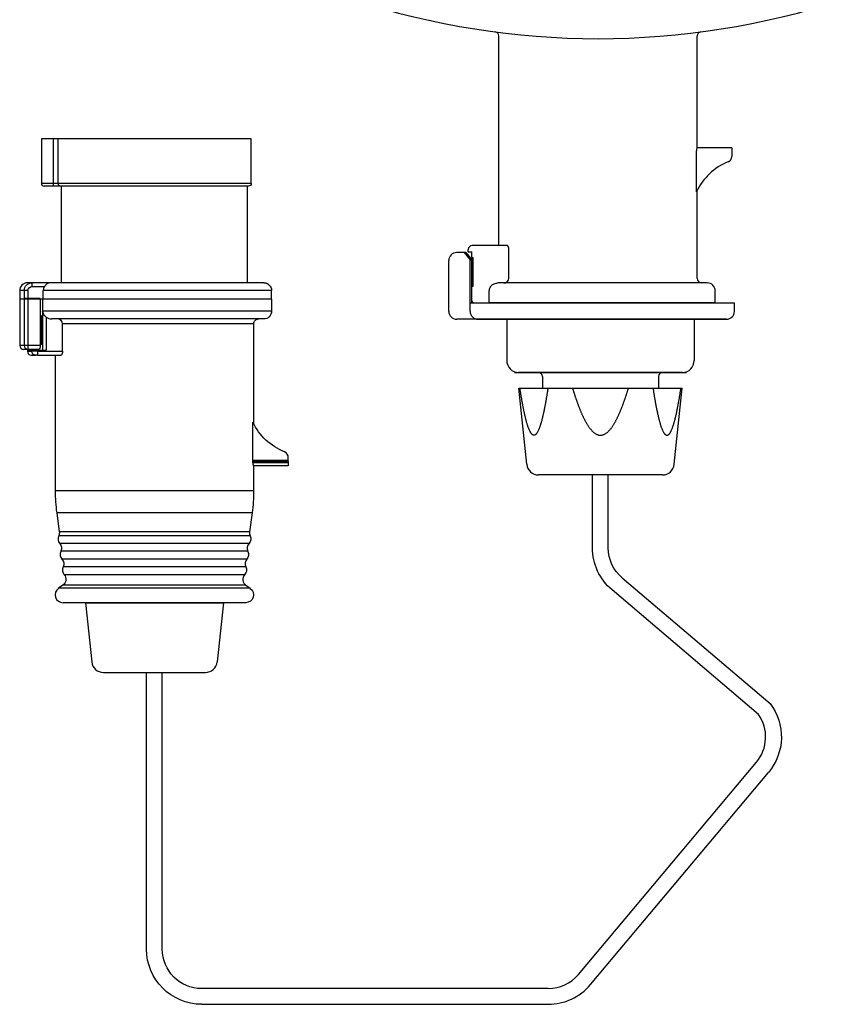
# Model space of a CAD drawing. Extents: x -150 to 364, y -301 to 100.
# Drawn here: x -150 to 59, y -301 to -51 of the extents above; entities that cross this region are included whole.
import ezdxf

# ---------------------------------------------------------------- set-up
doc = ezdxf.new("R2010")
doc.units = 0
doc.layers.get('0').update_dxf_attribs({"linetype": 'CONTINUOUS'})

msp = doc.modelspace()

# ---------------------------------------------------------------- linework, layer by layer
at = {"color": 2, "linetype": 'CONTINUOUS'}
for p, q in [((-28.41, -108.47), (-28.41, -55.26)), ((21.99, -83.67), (21.99, -55.26)), ((-141.53, -81.41), (-144.53, -81.41)), ((-144.53, -81.41), (-144.53, -92.71)), ((-141.53, -81.41), (-141.53, -92.71)), ((-140.25, -81.41), (-141.53, -81.41)), ((-140.25, -92.71), (-140.25, -81.41)), ((-91.23, -81.41), (-140.25, -81.41)), ((-91.23, -92.71), (-91.23, -81.41)), ((21.82, -84.87), (21.82, -84.47)), ((21.82, -85.17), (21.82, -84.87)), ((30.79, -83.67), (21.9, -83.67)), ((30.79, -83.67), (30.79, -85.84)), ((21.82, -94.8), (21.82, -85.17)), ((-141.53, -92.71), (-144.53, -92.71)), ((-141.53, -93.41), (-143.83, -93.41)), ((-141.53, -92.71), (-141.53, -93.41)), ((-140.25, -92.71), (-141.53, -92.71)), ((-139.62, -93.41), (-141.53, -93.41)), ((-91.23, -92.71), (-140.25, -92.71)), ((-91.93, -93.41), (-139.62, -93.41)), ((-139.43, -117.91), (-139.43, -93.41)), ((-92.23, -117.91), (-92.23, -93.41)), ((21.99, -116.77), (21.99, -94.43)), ((-36.16, -110.07), (-36.16, -109.47)), ((-26.29, -108.47), (-35.16, -108.47)), ((-25.83, -116.77), (-25.83, -109.47)), ((-41.08, -125.17), (-41.08, -112.27)), ((-36.73, -110.27), (-39.08, -110.27)), ((-37.18, -110.27), (-35.68, -112.06)), ((-36.73, -110.27), (-35.23, -112.06)), ((-36.16, -110.07), (-35.22, -110.07)), ((-35.68, -125.17), (-35.68, -112.06)), ((-35.23, -112.06), (-35.68, -112.06)), ((-35.23, -122.47), (-35.23, -112.06)), ((-35.22, -111.47), (-35.22, -110.07)), ((-35.22, -111.47), (-34.87, -111.47)), ((-35.01, -118.77), (-35.01, -111.47)), ((-34.87, -118.77), (-34.87, -111.47)), ((-148.89, -119.91), (-150.03, -119.91)), ((-150.03, -119.91), (-150.03, -121.91)), ((-148.89, -119.91), (-148.89, -121.91)), ((-147.93, -119.91), (-148.89, -119.91)), ((-146.89, -117.91), (-148.03, -117.91)), ((-147.93, -119.91), (-147.93, -121.91)), ((-146.89, -118.91), (-146.89, -117.91)), ((-142.25, -117.91), (-146.89, -117.91)), ((-143.74, -118.91), (-146.89, -118.91)), ((-144.03, -122.11), (-144.03, -119.91)), ((-86.08, -119.91), (-144.03, -119.91)), ((-88.08, -117.91), (-142.25, -117.91)), ((-86.08, -122.11), (-86.08, -119.91)), ((-35.22, -118.77), (-34.87, -118.77)), ((-35.22, -122.97), (-35.22, -118.77)), ((24.54, -117.97), (-28.64, -117.97)), ((-150.03, -121.91), (-150.03, -122.11)), ((-148.89, -122.11), (-150.03, -122.11)), ((-150.03, -122.11), (-150.03, -133.81)), ((-148.89, -121.91), (-148.89, -122.11)), ((-147.93, -121.91), (-148.89, -121.91)), ((-148.89, -122.11), (-148.89, -133.81)), ((-147.93, -122.11), (-148.89, -122.11)), ((-147.93, -121.91), (-147.93, -122.11)), ((-144.82, -121.91), (-147.93, -121.91)), ((-147.93, -122.11), (-147.93, -133.81)), ((-144.82, -122.11), (-147.93, -122.11)), ((-144.82, -121.91), (-144.82, -122.11)), ((-144.82, -122.11), (-144.82, -133.81)), ((-144.03, -122.11), (-144.82, -122.11)), ((-144.25, -122.11), (-144.25, -125.11)), ((-86.08, -122.11), (-144.03, -122.11)), ((-86.08, -122.11), (-86.08, -125.11)), ((-30.81, -122.97), (-30.81, -119.97)), ((26.54, -122.97), (26.54, -119.97)), ((-35.68, -122.97), (31.42, -122.97)), ((26.54, -122.97), (-30.81, -122.97)), ((-30.81, -122.97), (26.54, -122.97)), ((31.42, -125.17), (31.42, -122.97)), ((-144.49, -126.31), (-144.82, -126.31)), ((-144.49, -133.61), (-144.49, -126.31)), ((-86.08, -125.11), (-144.25, -125.11)), ((-144.25, -125.11), (-144.25, -135.01)), ((-143.3, -126.62), (-143.3, -135.01)), ((-88.08, -127.11), (-141.91, -127.11)), ((29.42, -127.17), (-39.08, -127.17)), ((-33.85, -127.17), (29.42, -127.17)), ((-26.38, -127.17), (-26.38, -137.67)), ((21.22, -127.17), (21.22, -137.67)), ((-139.17, -135.31), (-139.17, -128.31)), ((-90.63, -128.31), (-139.17, -128.31)), ((-90.63, -128.31), (-90.63, -153.65)), ((-148.89, -133.81), (-150.03, -133.81)), ((-147.98, -134.81), (-149.03, -134.81)), ((-147.93, -133.81), (-148.89, -133.81)), ((-144.82, -133.81), (-147.93, -133.81)), ((-147.93, -133.81), (-147.93, -134.81)), ((-145.13, -134.81), (-147.93, -134.81)), ((-147.13, -135.01), (-147.13, -134.81)), ((-145.58, -134.81), (-145.58, -135.01)), ((-144.49, -133.61), (-144.82, -133.61)), ((-146.97, -135.01), (-148.08, -135.01)), ((-148.08, -135.01), (-148.08, -135.31)), ((-146.97, -135.01), (-145.52, -135.01)), ((-146.97, -135.01), (-146.97, -135.3)), ((-145.52, -135.31), (-146.97, -135.31)), ((-145.52, -136.31), (-146.01, -136.31)), ((-145.52, -135.01), (-144.03, -135.01)), ((-145.52, -135.01), (-145.52, -135.3)), ((-145.52, -135.31), (-145.52, -136.31)), ((-145.52, -135.31), (-139.17, -135.31)), ((-145.52, -136.31), (-139.56, -136.31)), ((-144.03, -135.01), (-143.3, -135.01)), ((-141.03, -136.31), (-141.03, -170.74)), ((-24.38, -140.67), (19.22, -140.67)), ((18.22, -140.67), (-23.38, -140.67)), ((-17.33, -141.67), (-17.33, -144.67)), ((12.17, -141.67), (12.17, -144.67)), ((-23.34, -144.68), (18.17, -144.67)), ((-21.31, -163.98), (-23.34, -144.68)), ((-18.58, -144.67), (13.42, -144.67)), ((16.14, -163.98), (18.17, -144.67)), ((-90.81, -162.91), (-90.81, -153.28)), ((-81.83, -162.91), (-81.83, -162.24)), ((-90.81, -163.21), (-90.81, -162.91)), ((-90.81, -162.91), (-81.83, -162.91)), ((-90.81, -163.61), (-90.81, -163.21)), ((-90.81, -163.21), (-81.83, -163.21)), ((-81.83, -163.61), (-90.81, -163.61)), ((-81.83, -164.41), (-90.73, -164.41)), ((-90.63, -164.41), (-90.63, -170.74)), ((-81.83, -163.21), (-81.83, -162.91)), ((-81.83, -163.21), (-81.83, -163.61)), ((-81.83, -163.61), (-81.83, -164.41)), ((13.16, -166.67), (-18.33, -166.67)), ((-4.59, -185.19), (-4.59, -166.67)), ((-0.59, -185.19), (-0.59, -166.67)), ((-90.63, -170.74), (-141.03, -170.74)), ((-91.02, -176.3), (-140.64, -176.3)), ((-140.64, -176.3), (-139.97, -181.09)), ((-91.02, -176.3), (-91.69, -181.09)), ((-91.53, -182.11), (-140.13, -182.11)), ((-91.69, -181.09), (-139.97, -181.09)), ((-91.81, -184.09), (-139.86, -184.09)), ((-92.09, -186.07), (-139.58, -186.07)), ((-92.37, -188.06), (-139.3, -188.06)), ((-92.65, -190.04), (-139.02, -190.04)), ((-92.92, -192.02), (-138.74, -192.02)), ((-139.06, -194.7), (-140.17, -195.46)), ((-92.6, -194.7), (-139.06, -194.7)), ((-92.6, -194.7), (-91.5, -195.46)), ((2.94, -192.82), (40.48, -224.7)), ((-91.5, -195.46), (-140.17, -195.46)), ((37.53, -227.45), (0.35, -195.86)), ((-92.63, -199.11), (-139.03, -199.11)), ((-133.33, -199.11), (-98.33, -199.11)), ((-133.33, -199.11), (-131.75, -214.12)), ((-98.33, -199.11), (-99.91, -214.12)), ((-128.77, -216.81), (-102.89, -216.81)), ((-117.83, -287.03), (-117.83, -216.81)), ((-113.83, -287.03), (-113.83, -216.81)), ((-8.19, -293.46), (37, -239.61)), ((-5.12, -296.03), (40.06, -242.18)), ((-15.85, -297.03), (-103.83, -297.03)), ((-103.83, -301.03), (-15.85, -301.03))]:
    msp.add_line(p, q, dxfattribs=at)
for centre, radius, start, end in [((-3.21, 144.03), 200, 251.9344, 288.0656), ((-29.41, -55.26), 1, 360, 82.5103), ((22.99, -55.26), 1, 97.4897, 180), ((23.97, -84.29), 2.16, 163.3515, 184.803), ((35.39, -101.17), 15, 111.6969, 154.8612), ((29.29, -85.84), 1.5, 291.6966, 360), ((-143.83, -92.71), 0.7, 179.9999, 270), ((-35.16, -109.47), 1, 90, 180), ((-39.08, -112.27), 2, 90, 180), ((-27.1, -116.7), 1.27, 267.4332, 356.7087), ((23.19, -116.77), 1.2, 180, 270), ((-148.03, -119.91), 2, 90.1008, 179.9815), ((-142.11, -119.91), 1.92, 148.4913, 179.9163), ((24.54, -119.97), 2, 360, 90), ((-34.73, -122.47), 0.5, 180, 270), ((-141.92, -124.91), 2.19, 230.9636, 270.2458), ((-140.42, -128.36), 1.25, 2.2914, 91.882), ((-39.08, -125.17), 2, 180.0082, 270), ((-33.68, -125.17), 2, 180, 270), ((29.42, -125.17), 2, 270, 360), ((-149.03, -133.81), 1, 180.0213, 269.9781), ((-147.91, -133.82), 0.984, 179.045, 269.0139), ((-147.08, -135.31), 1, 180.0207, 269.9793), ((-23.38, -137.67), 3, 180, 270), ((18.22, -137.67), 3, 270, 360), ((-18.33, -141.67), 1, 0, 90), ((13.17, -141.67), 1, 90, 180), ((-83.33, -162.24), 1.5, 0, 68.3028), ((-18.33, -163.67), 3, 186, 270), ((13.16, -163.67), 3, 270, 354), ((-101.03, -170.74), 40, 180.0001, 188.0001), ((-138.51, -182.9), 1.8, 154.2825, 221.7155), ((-89.91, -181.33), 1.8, 172.2533, 205.7488), ((-90.47, -185.29), 1.8, 138.2842, 205.7173), ((-137.95, -186.86), 1.8, 154.2825, 221.716), ((-91.02, -189.25), 1.8, 138.2842, 205.7178), ((-137.4, -190.82), 1.8, 154.2829, 221.7152), ((-91.58, -193.21), 1.8, 138.2552, 235.3733), ((-139.03, -197.11), 2, 124.6226, 269.9994), ((-128.77, -213.81), 3, 186, 270.0003), ((-102.89, -213.81), 3, 270, 353.9999), ((29.34, -233.18), 10, 320, 35), ((-15.85, -287.03), 10, 270, 320), ((-15.85, -287.03), 14, 270, 320)]:
    msp.add_arc(centre, radius, start, end, dxfattribs=at)
at = {"color": 2, "linetype": 'CONTINUOUS', "extrusion": (0, 0, -1)}
for centre, radius, start, end in [((139.59, -92.75), 0.66, 272.7224, 3.5463), ((91.93, -92.71), 0.7, 180.0015, 269.9985), ((146.89, -119.91), 2, 0.0414, 90.0236), ((146.91, -119.92), 1.02, 1.0096, 90.9948), ((141.57, -124.47), 2.76, 308.7749, 346.5898), ((89.43, -128.31), 1.2, 359.9694, 90.0308), ((88.08, -125.11), 2, 179.9924, 270.0076), ((77.23, -146.91), 15, 291.6969, 334.8612), ((130.63, -170.74), 40, 180.0001, 188.0001), ((141.75, -181.33), 1.8, 172.2533, 205.7488), ((93.16, -182.9), 1.8, 154.2825, 221.7155), ((141.2, -185.29), 1.8, 138.2842, 205.7173), ((93.71, -186.86), 1.8, 154.2825, 221.716), ((-9.41, -185.19), 14, 310.3475, 360), ((-9.41, -185.19), 10, 310.3475, 360), ((140.64, -189.25), 1.8, 138.2842, 205.7178), ((140.08, -193.21), 1.8, 138.2552, 235.3733), ((94.27, -190.82), 1.8, 154.2829, 221.7152), ((92.63, -197.11), 2, 124.6226, 269.9994), ((-29.34, -233.18), 14, 142.7214, 220), ((103.83, -287.03), 14, 270, 360), ((103.83, -287.03), 10, 270, 360)]:
    msp.add_arc(centre, radius, start, end, dxfattribs=at)
msp.add_ellipse((-146.01, -135.31), major_axis=(0, -1), ratio=0.965565, start_param=0, end_param=1.570796, dxfattribs=at)
at = {"color": 2, "linetype": 'CONTINUOUS'}
for points, knots in [([(-25.83, -109.47), (-25.83, -109.42), (-25.83, -109.31), (-25.86, -109.14), (-25.89, -108.97), (-25.95, -108.81), (-26.02, -108.66), (-26.13, -108.53), (-26.24, -108.47), (-26.29, -108.47)], [0, 0, 0, 0, 0.168885, 0.337811, 0.506697, 0.675594, 0.844444, 1.013132, 1.179874, 1.179874, 1.179874, 1.179874]), ([(-142.25, -117.91), (-142.27, -117.91), (-142.33, -117.91), (-142.45, -117.92), (-142.63, -117.95), (-142.85, -118.04), (-143.06, -118.15), (-143.25, -118.3), (-143.43, -118.47), (-143.56, -118.64), (-143.67, -118.79), (-143.72, -118.87), (-143.74, -118.91)], [0, 0, 0, 0, 0.046448, 0.093332, 0.232696, 0.370025, 0.502082, 0.627485, 0.751431, 0.870035, 0.936413, 1, 1, 1, 1]), ([(-88.08, -117.91), (-88.07, -117.91), (-87.88, -117.91), (-87.73, -117.94), (-87.54, -117.98), (-87.36, -118.04), (-87.18, -118.12), (-86.89, -118.28), (-86.58, -118.55), (-86.2, -119.11), (-86.08, -119.58), (-86.08, -119.91)], [0, 0, 0, 0, 0.175864, 0.35753, 0.544866, 0.736912, 0.932932, 1.132085, 1.738734, 2.140601, 3.140111, 3.140111, 3.140111, 3.140111]), ([(-30.81, -119.97), (-30.81, -119.82), (-30.77, -119.51), (-30.59, -119.07), (-30.32, -118.68), (-29.97, -118.37), (-29.56, -118.14), (-29.11, -118.01), (-28.79, -117.97), (-28.64, -117.97)], [0, 0, 0, 0, 0.46709, 0.934179, 1.40127, 1.868362, 2.335453, 2.802545, 3.269637, 3.269637, 3.269637, 3.269637]), ([(-34.53, -127.17), (-34.54, -127.17), (-34.54, -127.17), (-34.55, -127.17), (-34.56, -127.17), (-34.56, -127.17), (-34.57, -127.17), (-34.57, -127.17), (-34.58, -127.17), (-34.58, -127.17), (-34.58, -127.17), (-34.58, -127.17), (-34.58, -127.17)], [0, 0, 0, 0, 0.00915527, 0.01742555, 0.02481081, 0.03131105, 0.03692628, 0.04165651, 0.04553224, 0.04852296, 0.05065919, 0.05194093, 0.05194093, 0.05194093, 0.05194093]), ([(-144.82, -133.81), (-144.82, -133.82), (-144.82, -133.86), (-144.82, -133.94), (-144.82, -134.05), (-144.84, -134.19), (-144.86, -134.32), (-144.89, -134.43), (-144.92, -134.54), (-144.95, -134.63), (-144.99, -134.71), (-145.04, -134.77), (-145.08, -134.8), (-145.11, -134.81), (-145.13, -134.81)], [0, 0, 0, 0, 0.031122, 0.062524, 0.152178, 0.243122, 0.333286, 0.423103, 0.515696, 0.609788, 0.707802, 0.806655, 0.903597, 1, 1, 1, 1]), ([(-148.08, -135.31), (-148.08, -135.31), (-148.07, -135.31), (-148.01, -135.31), (-147.88, -135.31), (-147.69, -135.31), (-147.4, -135.31), (-147.12, -135.31), (-146.97, -135.31)], [0.5416667, 0.5416667, 0.5416667, 0.5416667, 0.6008365, 0.6715534, 0.7421519, 0.812573, 0.9065657, 1, 1, 1, 1]), ([(-147.08, -136.31), (-147.08, -136.31), (-147.07, -136.31), (-147.01, -136.31), (-146.89, -136.31), (-146.7, -136.31), (-146.42, -136.31), (-146.15, -136.31), (-146.01, -136.31)], [0.5416667, 0.5416667, 0.5416667, 0.5416667, 0.6008367, 0.6715537, 0.7421522, 0.8125732, 0.9065657, 1, 1, 1, 1]), ([(-139.17, -135.31), (-139.17, -135.32), (-139.17, -135.35), (-139.18, -135.43), (-139.18, -135.54), (-139.2, -135.68), (-139.23, -135.8), (-139.26, -135.92), (-139.29, -136.03), (-139.34, -136.12), (-139.39, -136.2), (-139.44, -136.26), (-139.5, -136.3), (-139.54, -136.31), (-139.56, -136.31)], [0, 0, 0, 0, 0.029882, 0.06003, 0.146488, 0.23435, 0.321978, 0.409611, 0.501078, 0.593881, 0.692748, 0.792823, 0.897351, 1, 1, 1, 1]), ([(-15.92, -144.67), (-15.94, -144.77), (-15.97, -144.97), (-16.01, -145.27), (-16.06, -145.57), (-16.11, -145.87), (-16.16, -146.17), (-16.21, -146.47), (-16.26, -146.77), (-16.31, -147.07), (-16.36, -147.36), (-16.41, -147.66), (-16.46, -147.96), (-16.51, -148.25), (-16.57, -148.55), (-16.62, -148.84), (-16.68, -149.14), (-16.73, -149.43), (-16.79, -149.72), (-16.85, -150.01), (-16.91, -150.31), (-16.97, -150.6), (-17.03, -150.88), (-17.1, -151.17), (-17.16, -151.46), (-17.23, -151.75), (-17.29, -152.03), (-17.36, -152.31), (-17.43, -152.59), (-17.51, -152.87), (-17.58, -153.15), (-17.66, -153.42), (-17.74, -153.69), (-17.82, -153.96), (-17.9, -154.23), (-17.99, -154.49), (-18.09, -154.74), (-18.18, -154.99), (-18.28, -155.23), (-18.39, -155.46), (-18.5, -155.69), (-18.62, -155.89), (-18.74, -156.09), (-18.87, -156.26), (-19.01, -156.4), (-19.16, -156.52), (-19.31, -156.59), (-19.47, -156.61), (-19.64, -156.59), (-19.79, -156.51), (-19.94, -156.4), (-20.08, -156.26), (-20.21, -156.08), (-20.33, -155.89), (-20.45, -155.68), (-20.56, -155.46), (-20.66, -155.23), (-20.76, -154.99), (-20.86, -154.74), (-20.95, -154.48), (-21.04, -154.22), (-21.13, -153.96), (-21.21, -153.69), (-21.29, -153.42), (-21.36, -153.15), (-21.44, -152.87), (-21.51, -152.59), (-21.58, -152.31), (-21.65, -152.03), (-21.72, -151.75), (-21.79, -151.46), (-21.85, -151.17), (-21.91, -150.89), (-21.97, -150.6), (-22.04, -150.31), (-22.09, -150.02), (-22.15, -149.72), (-22.21, -149.43), (-22.27, -149.14), (-22.32, -148.84), (-22.38, -148.55), (-22.43, -148.25), (-22.48, -147.96), (-22.54, -147.66), (-22.59, -147.36), (-22.64, -147.07), (-22.69, -146.77), (-22.74, -146.47), (-22.79, -146.17), (-22.84, -145.87), (-22.88, -145.57), (-22.93, -145.27), (-22.98, -144.97), (-23.01, -144.77), (-23.03, -144.67)], [0, 0, 0, 0, 0.303973, 0.607721, 0.911219, 1.214441, 1.517419, 1.820102, 2.12249, 2.42459, 2.726349, 3.027742, 3.328809, 3.62944, 3.929669, 4.229446, 4.528752, 4.827569, 5.125821, 5.423487, 5.720498, 6.016838, 6.312409, 6.607181, 6.901112, 7.194118, 7.486136, 7.777167, 8.067022, 8.355458, 8.642201, 8.926986, 9.209565, 9.489698, 9.767137, 10.041584, 10.312507, 10.579451, 10.841924, 11.098501, 11.347322, 11.586764, 11.815414, 12.031195, 12.231759, 12.415698, 12.584153, 12.742803, 12.901624, 13.070322, 13.254548, 13.45519, 13.671009, 13.89984, 14.139503, 14.388038, 14.64372, 14.905402, 15.172131, 15.443202, 15.717818, 15.995437, 16.275704, 16.558247, 16.842846, 17.129321, 17.417451, 17.707073, 17.998015, 18.290025, 18.583055, 18.876986, 19.171787, 19.467391, 19.763735, 20.060749, 20.358391, 20.656643, 20.955463, 21.254798, 21.554633, 21.854916, 22.155602, 22.45667, 22.758097, 23.059889, 23.361959, 23.66438, 23.96706, 24.270071, 24.57329, 24.876788, 25.180539, 25.484512, 25.484512, 25.484512, 25.484512]), ([(-9.69, -144.67), (-9.66, -144.77), (-9.6, -144.97), (-9.5, -145.27), (-9.41, -145.57), (-9.31, -145.87), (-9.22, -146.17), (-9.12, -146.47), (-9.02, -146.77), (-8.92, -147.07), (-8.82, -147.36), (-8.71, -147.66), (-8.61, -147.96), (-8.5, -148.25), (-8.39, -148.55), (-8.29, -148.84), (-8.17, -149.14), (-8.06, -149.43), (-7.95, -149.72), (-7.83, -150.02), (-7.71, -150.31), (-7.59, -150.6), (-7.47, -150.89), (-7.34, -151.17), (-7.21, -151.46), (-7.08, -151.75), (-6.94, -152.03), (-6.81, -152.31), (-6.66, -152.59), (-6.52, -152.87), (-6.37, -153.15), (-6.21, -153.42), (-6.06, -153.69), (-5.89, -153.96), (-5.72, -154.23), (-5.54, -154.49), (-5.36, -154.74), (-5.17, -154.99), (-4.96, -155.23), (-4.75, -155.47), (-4.53, -155.69), (-4.29, -155.9), (-4.05, -156.09), (-3.78, -156.26), (-3.5, -156.41), (-3.21, -156.52), (-2.9, -156.59), (-2.58, -156.61), (-2.27, -156.59), (-1.96, -156.52), (-1.67, -156.41), (-1.39, -156.26), (-1.12, -156.09), (-0.87, -155.9), (-0.64, -155.69), (-0.42, -155.47), (-0.2, -155.23), (0, -154.99), (0.19, -154.74), (0.37, -154.49), (0.55, -154.23), (0.72, -153.96), (0.88, -153.69), (1.04, -153.42), (1.2, -153.15), (1.35, -152.87), (1.49, -152.59), (1.64, -152.31), (1.77, -152.03), (1.91, -151.75), (2.04, -151.46), (2.17, -151.17), (2.29, -150.89), (2.42, -150.6), (2.54, -150.31), (2.66, -150.02), (2.78, -149.72), (2.89, -149.43), (3, -149.14), (3.12, -148.84), (3.22, -148.55), (3.33, -148.25), (3.44, -147.96), (3.54, -147.66), (3.65, -147.36), (3.75, -147.07), (3.85, -146.77), (3.95, -146.47), (4.05, -146.17), (4.14, -145.87), (4.24, -145.57), (4.33, -145.27), (4.43, -144.97), (4.49, -144.77), (4.52, -144.67)], [0, 0, 0, 0, 0.314409, 0.628826, 0.9432, 1.257612, 1.572021, 1.886413, 2.200836, 2.515218, 2.829624, 3.144039, 3.458445, 3.772835, 4.087249, 4.401659, 4.716074, 5.03051, 5.344925, 5.659318, 5.973742, 6.288116, 6.602523, 6.916913, 7.231324, 7.545793, 7.860346, 8.175011, 8.489746, 8.804531, 9.119237, 9.433848, 9.748352, 10.06276, 10.377095, 10.691458, 11.005891, 11.320603, 11.635823, 11.951238, 12.266284, 12.580916, 12.895437, 13.209953, 13.524514, 13.839091, 14.153635, 14.468214, 14.78304, 15.097886, 15.412699, 15.727222, 16.041632, 16.356122, 16.670677, 16.985259, 17.299709, 17.614153, 17.928643, 18.24319, 18.5577, 18.87215, 19.186585, 19.500999, 19.815444, 20.129926, 20.444477, 20.759028, 21.073577, 21.388104, 21.702559, 22.016992, 22.33141, 22.645823, 22.960237, 23.274645, 23.589082, 23.903481, 24.217922, 24.53236, 24.846812, 25.161267, 25.475709, 25.790172, 26.104598, 26.419013, 26.733439, 27.047867, 27.362259, 27.676664, 27.991076, 28.305479, 28.619862, 28.934275, 28.934275, 28.934275, 28.934275]), ([(10.75, -144.67), (10.76, -144.77), (10.8, -144.97), (10.84, -145.27), (10.89, -145.57), (10.94, -145.87), (10.99, -146.17), (11.04, -146.47), (11.09, -146.77), (11.14, -147.07), (11.19, -147.36), (11.24, -147.66), (11.29, -147.96), (11.34, -148.25), (11.4, -148.55), (11.45, -148.84), (11.51, -149.14), (11.56, -149.43), (11.62, -149.72), (11.68, -150.01), (11.74, -150.31), (11.8, -150.6), (11.86, -150.88), (11.93, -151.17), (11.99, -151.46), (12.06, -151.75), (12.12, -152.03), (12.19, -152.31), (12.26, -152.59), (12.34, -152.87), (12.41, -153.15), (12.49, -153.42), (12.57, -153.69), (12.65, -153.96), (12.73, -154.23), (12.82, -154.49), (12.91, -154.74), (13.01, -154.99), (13.11, -155.23), (13.22, -155.46), (13.33, -155.69), (13.44, -155.89), (13.57, -156.09), (13.7, -156.26), (13.84, -156.4), (13.98, -156.52), (14.14, -156.59), (14.3, -156.61), (14.47, -156.59), (14.62, -156.51), (14.77, -156.4), (14.91, -156.26), (15.04, -156.08), (15.16, -155.89), (15.28, -155.68), (15.39, -155.46), (15.49, -155.23), (15.59, -154.99), (15.69, -154.74), (15.78, -154.48), (15.87, -154.22), (15.96, -153.96), (16.04, -153.69), (16.12, -153.42), (16.19, -153.15), (16.27, -152.87), (16.34, -152.59), (16.41, -152.31), (16.48, -152.03), (16.55, -151.75), (16.61, -151.46), (16.68, -151.17), (16.74, -150.89), (16.8, -150.6), (16.86, -150.31), (16.92, -150.02), (16.98, -149.72), (17.04, -149.43), (17.1, -149.14), (17.15, -148.84), (17.21, -148.55), (17.26, -148.25), (17.31, -147.96), (17.37, -147.66), (17.42, -147.36), (17.47, -147.07), (17.52, -146.77), (17.57, -146.47), (17.62, -146.17), (17.67, -145.87), (17.71, -145.57), (17.76, -145.27), (17.81, -144.97), (17.84, -144.77), (17.86, -144.67)], [0, 0, 0, 0, 0.303973, 0.607721, 0.911219, 1.214441, 1.517419, 1.820102, 2.12249, 2.42459, 2.726349, 3.027742, 3.328809, 3.629437, 3.929666, 4.229444, 4.528752, 4.827569, 5.125818, 5.423487, 5.720495, 6.016838, 6.312409, 6.607181, 6.901112, 7.194119, 7.486136, 7.777167, 8.067018, 8.355458, 8.642216, 8.927002, 9.209591, 9.489708, 9.767148, 10.041566, 10.312494, 10.579444, 10.841897, 11.098473, 11.347295, 11.586729, 11.815396, 12.031187, 12.23174, 12.415673, 12.584141, 12.742786, 12.901599, 13.070291, 13.254538, 13.455197, 13.671011, 13.899825, 14.139484, 14.388029, 14.643725, 14.905407, 15.172136, 15.443176, 15.717808, 15.995428, 16.275695, 16.558239, 16.842834, 17.129296, 17.417425, 17.70705, 17.997989, 18.290001, 18.583032, 18.876963, 19.171763, 19.467367, 19.76371, 20.060724, 20.358367, 20.656622, 20.955439, 21.254776, 21.554609, 21.854894, 22.15558, 22.456647, 22.758073, 23.059835, 23.361936, 23.664356, 23.967037, 24.270017, 24.573268, 24.876796, 25.180516, 25.484489, 25.484489, 25.484489, 25.484489]), ([(-90.81, -163.61), (-90.81, -163.62), (-90.81, -163.64), (-90.81, -163.71), (-90.81, -163.8), (-90.8, -163.92), (-90.8, -164.02), (-90.79, -164.12), (-90.78, -164.21), (-90.77, -164.28), (-90.76, -164.34), (-90.75, -164.38), (-90.74, -164.4), (-90.73, -164.41), (-90.73, -164.41)], [0, 0, 0, 0, 0.029958, 0.060167, 0.155627, 0.2522, 0.346834, 0.440472, 0.534953, 0.630816, 0.727122, 0.823705, 0.912642, 1, 1, 1, 1])]:
    msp.add_open_spline(points, degree=3, knots=knots, dxfattribs=at)

doc.saveas('drawing.dxf')
